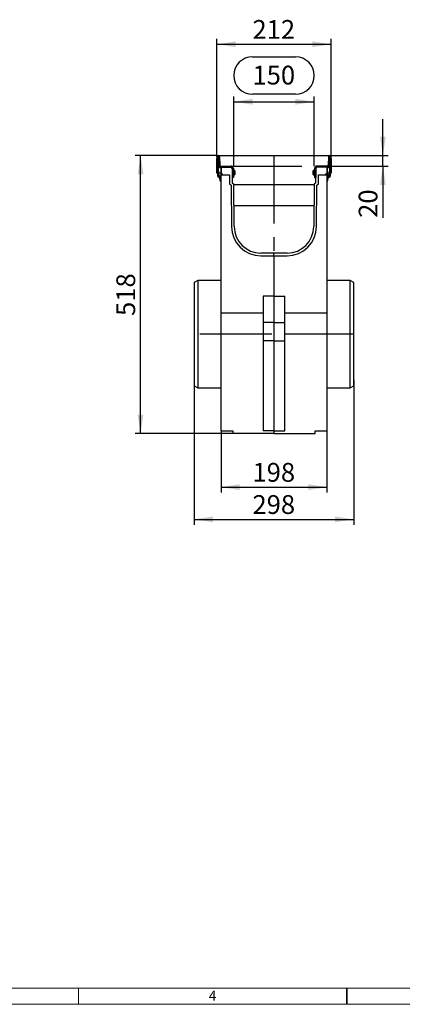
# Model space of a CAD drawing. Units: millimetres. Extents: x 70 to 4130, y 70 to 2900.
# Drawn here: x 1490 to 2204, y 70 to 1904 of the extents above; entities that cross this region are included whole.
import ezdxf

# ---------------------------------------------------------------- set-up
doc = ezdxf.new("R2010")
doc.units = ezdxf.units.MM
doc.header["$LTSCALE"] = 10
doc.linetypes.add('CENTERX2', pattern=[20.32, 12.7, -2.54, 2.54, -2.54])
for name, color, linetype in [('HAURATON_CENTERLINE', 60, 'CENTERX2'), ('HAURATON_DIMENSIONING', 1, 'Continuous'), ('HAURATON_FRAME_LOGO', 1, 'Continuous')]:
    doc.layers.add(name, color=color, linetype=linetype)
doc.layers.add('HAURATON_PRODUCT_CONTOUR', color=7, linetype='Continuous', lineweight=25)
doc.styles.add('SLDTEXTSTYLE1', font='GOTHIC.TTF', dxfattribs={"width": 0.913})
doc.styles.add('SLDTEXTSTYLE2', font='ARIAL.TTF', dxfattribs={"width": 0.948})
doc.dimstyles.new('SLDDIMSTYLE0', dxfattribs={"dimtxt": 35, "dimasz": 35, "dimexe": 0, "dimexo": 0.0625, "dimgap": 8.75, "dimtad": 1, "dimdec": 0, "dimrnd": 1e-09, "dimzin": 12, "dimdsep": 46, "dimtxsty": 'SLDTEXTSTYLE2', "dimsah": 1, "dimcen": 0.09, "dimadec": 0, "dimazin": 3, "dimtfac": 1, "dimtdec": 0, "dimtofl": 0, "dimtmove": 0, "dimatfit": 3, "dimfxl": 1, "dimfrac": 2, "dimtolj": 1, "dimtzin": 12, "dimarcsym": 0})
doc.dimstyles.new('SLDDIMSTYLE1', dxfattribs={"dimtxt": 35, "dimasz": 35, "dimexe": 0, "dimexo": 0.0625, "dimgap": 8.75, "dimtad": 1, "dimdec": 0, "dimrnd": 1e-09, "dimzin": 12, "dimdsep": 46, "dimtxsty": 'SLDTEXTSTYLE2', "dimsah": 1, "dimcen": 0.09, "dimadec": 0, "dimazin": 3, "dimtfac": 1, "dimtdec": 0, "dimtmove": 0, "dimatfit": 0, "dimfxl": 1, "dimfrac": 2, "dimtolj": 1, "dimtzin": 12, "dimarcsym": 0})

# ---------------------------------------------------------------- blocks, each defined once
blk = doc.blocks.new('_D_6')
at = {"layer": 'HAURATON_DIMENSIONING'}
for p, q in [((1924.3, 1835.1), (2004.5, 1835.1)), ((1889.4, 1631.4), (1889.4, 1761.4)), ((2004.5, 1765.3), (1924.3, 1765.3)), ((2039.4, 1631.4), (2039.4, 1761.4)), ((1889.4, 1751.4), (2039.4, 1751.4))]:
    blk.add_line(p, q, dxfattribs=at)
for centre, start, end in [((1924.3, 1800.2), 90, 270), ((2004.5, 1800.2), 270, 90)]:
    blk.add_arc(centre, 34.9, start, end, dxfattribs=at)
for points in [[(1889.4, 1751.4), (1924.4, 1746), (1924.4, 1756.8)], [(2039.4, 1751.4), (2004.4, 1756.8), (2004.4, 1746)]]:
    blk.add_solid(points, dxfattribs=at)
at = {"layer": 'HAURATON_DIMENSIONING', "insert": (1924.3, 1818.5), "char_height": 35, "attachment_point": 1, "style": 'SLDTEXTSTYLE2'}
blk.add_mtext('150', dxfattribs=at)
blk = doc.blocks.new('_D_7')
at = {"layer": 'HAURATON_DIMENSIONING'}
for p, q in [((1857.9, 1651.4), (1705.6, 1651.4)), ((1715.6, 1133.4), (1715.6, 1651.4)), ((1887.4, 1133.4), (1705.6, 1133.4))]:
    blk.add_line(p, q, dxfattribs=at)
for points in [[(1715.6, 1651.4), (1710.2, 1616.4), (1721, 1616.4)], [(1715.6, 1133.4), (1721, 1168.4), (1710.2, 1168.4)]]:
    blk.add_solid(points, dxfattribs=at)
at = {"layer": 'HAURATON_DIMENSIONING', "insert": (1670.5, 1352.3), "char_height": 35, "attachment_point": 1, "rotation": 90, "style": 'SLDTEXTSTYLE2'}
blk.add_mtext('518', dxfattribs=at)
blk = doc.blocks.new('_D_8')
at = {"layer": 'HAURATON_DIMENSIONING'}
for p, q in [((1865.6, 1138.4), (1865.6, 1023.4)), ((2063.2, 1138.4), (2063.2, 1023.4)), ((1865.6, 1033.4), (2063.2, 1033.4))]:
    blk.add_line(p, q, dxfattribs=at)
for points in [[(1865.6, 1033.4), (1900.6, 1028), (1900.6, 1038.8)], [(2063.2, 1033.4), (2028.2, 1038.8), (2028.2, 1028)]]:
    blk.add_solid(points, dxfattribs=at)
at = {"layer": 'HAURATON_DIMENSIONING', "insert": (1924.3, 1078.5), "char_height": 35, "attachment_point": 1, "style": 'SLDTEXTSTYLE2'}
blk.add_mtext('198', dxfattribs=at)
blk = doc.blocks.new('_D_9')
at = {"layer": 'HAURATON_DIMENSIONING'}
for p, q in [((2113.2, 1233.4), (2113.2, 963.4)), ((1815.6, 1222.4), (1815.6, 963.4)), ((1815.6, 973.4), (2113.2, 973.4))]:
    blk.add_line(p, q, dxfattribs=at)
for points in [[(1815.6, 973.4), (1850.6, 968), (1850.6, 978.8)], [(2113.2, 973.4), (2078.2, 978.8), (2078.2, 968)]]:
    blk.add_solid(points, dxfattribs=at)
at = {"layer": 'HAURATON_DIMENSIONING', "insert": (1924.3, 1018.5), "char_height": 35, "attachment_point": 1, "style": 'SLDTEXTSTYLE2'}
blk.add_mtext('298', dxfattribs=at)
blk = doc.blocks.new('_D_10')
at = {"layer": 'HAURATON_DIMENSIONING'}
for p, q in [((1857.8, 1648.7), (1857.8, 1868.5)), ((1857.8, 1858.5), (2071, 1858.5)), ((2071, 1648.7), (2071, 1868.5))]:
    blk.add_line(p, q, dxfattribs=at)
for points in [[(1857.8, 1858.5), (1892.8, 1853.1), (1892.8, 1863.9)], [(2071, 1858.5), (2036, 1863.9), (2036, 1853.1)]]:
    blk.add_solid(points, dxfattribs=at)
at = {"layer": 'HAURATON_DIMENSIONING', "insert": (1924.3, 1903.6), "char_height": 35, "attachment_point": 1, "style": 'SLDTEXTSTYLE2'}
blk.add_mtext('212', dxfattribs=at)
blk = doc.blocks.new('_D_11')
at = {"layer": 'HAURATON_DIMENSIONING'}
for p, q in [((2167.5, 1651.4), (2167.5, 1718.7)), ((2070.9, 1651.4), (2177.5, 1651.4)), ((2167.5, 1631.4), (2167.5, 1651.4)), ((2063.5, 1631.4), (2177.5, 1631.4)), ((2167.5, 1631.4), (2167.5, 1535.1))]:
    blk.add_line(p, q, dxfattribs=at)
for points in [[(2167.5, 1651.4), (2172.9, 1686.4), (2162.1, 1686.4)], [(2167.5, 1631.4), (2162.1, 1596.4), (2172.9, 1596.4)]]:
    blk.add_solid(points, dxfattribs=at)
at = {"layer": 'HAURATON_DIMENSIONING', "insert": (2122.4, 1535.1), "char_height": 35, "attachment_point": 1, "rotation": 90, "style": 'SLDTEXTSTYLE2'}
blk.add_mtext('20', dxfattribs=at)

msp = doc.modelspace()

# ---------------------------------------------------------------- linework, layer by layer
at = {"layer": 'HAURATON_CENTERLINE'}
for p, q in [((1964.4, 1651.4), (1964.4, 1133.4)), ((1889.4, 1631.4), (2039.4, 1631.4)), ((2113, 1318.4), (1826, 1318.4))]:
    msp.add_line(p, q, dxfattribs=at)
at = {"layer": 'HAURATON_FRAME_LOGO', "lineweight": 18}
for p, q in [((100, 100), (2230, 100)), ((1600, 70), (1600, 100)), ((70, 70), (2278, 70))]:
    msp.add_line(p, q, dxfattribs=at)
at = {"layer": 'HAURATON_FRAME_LOGO'}
for p, q in [((2100, 70), (2100, 100)), ((2100, 100), (2100, 70))]:
    msp.add_line(p, q, dxfattribs=at)
at = {"layer": 'HAURATON_PRODUCT_CONTOUR'}
for p, q in [((1857.9, 1649.5), (1857.9, 1651.4)), ((1857.9, 1651.4), (2070.9, 1651.4)), ((2070.9, 1651.4), (2070.9, 1649.5)), ((1859.8, 1648.8), (1857.8, 1648.7)), ((1857.8, 1648.7), (1859, 1614.2)), ((1857.9, 1621.6), (1857.9, 1645.6)), ((1859.8, 1648.8), (1861, 1614.3)), ((1860.6, 1640.5), (1861.1, 1640.5)), ((1860.6, 1640.5), (1860.6, 1631.7)), ((1860.8, 1648.8), (1862.8, 1648.9)), ((1860.8, 1648.8), (1861.3, 1633.2)), ((1861.1, 1639.9), (1861.1, 1631.7)), ((1861.3, 1633.2), (1863.3, 1633.3)), ((1862.8, 1648.9), (1863.3, 1633.3)), ((2066, 1648.9), (2065.5, 1633.3)), ((2065.5, 1633.3), (2067.5, 1633.2)), ((2068, 1648.8), (2066, 1648.9)), ((2068, 1648.8), (2067.5, 1633.2)), ((2068.2, 1640.5), (2067.7, 1640.5)), ((2067.7, 1639.9), (2067.7, 1631.7)), ((2067.8, 1614.3), (2069, 1648.8)), ((2068.2, 1640.5), (2068.2, 1631.7)), ((2069, 1648.8), (2071, 1648.7)), ((2069.8, 1614.2), (2071, 1648.7)), ((2070.9, 1645.6), (2070.9, 1621.6)), ((1858.7, 1621.8), (1857.4, 1621.5)), ((1857.6, 1621), (1857.4, 1621.5)), ((1858.7, 1621.3), (1857.6, 1621)), ((1857.9, 1618.4), (1857.9, 1621.1)), ((1858.8, 1618.4), (1857.9, 1618.4)), ((1861, 1614.3), (1859, 1614.2)), ((1860.6, 1631.7), (1861.1, 1631.7)), ((1862.7, 1612.4), (1860.8, 1620.4)), ((1861.2, 1631.3), (1860.9, 1630.9)), ((1860.9, 1630.9), (1862.6, 1629.2)), ((1862.1, 1612.5), (1860.9, 1617.9)), ((1861.2, 1631.3), (1862.9, 1629.6)), ((1865.1, 1618.4), (1861.3, 1618.4)), ((1862.6, 1629.2), (1862.9, 1629.6)), ((1863.3, 1629.4), (1864.5, 1629.4)), ((1863.3, 1629.4), (1863.3, 1628.9)), ((1863.3, 1628.9), (1864.6, 1628.9)), ((1864.6, 1628.9), (1864.6, 1629.4)), ((1866.1, 1618), (1864.9, 1613.8)), ((1865.1, 1628.4), (1865.1, 1614.4)), ((1865.6, 1628.4), (1865.1, 1628.4)), ((1865.3, 1631.4), (1884.6, 1631.4)), ((1865.3, 1631.4), (1865.3, 1629.4)), ((1865.3, 1629.4), (1884.6, 1629.4)), ((1883.6, 1629.4), (1865.6, 1629.4)), ((1865.6, 1629.4), (1865.6, 1615.4)), ((1865.6, 1358.4), (1865.6, 1615.4)), ((1865.6, 1615.4), (1881.6, 1615.4)), ((1868, 1617.4), (1866.1, 1618)), ((1868, 1617.4), (1867.4, 1615.4)), ((1881.6, 1615.4), (1881.6, 1598.5)), ((1884.4, 1629.3), (1884.4, 1629.4)), ((1884.6, 1629.4), (1884.6, 1631.4)), ((1886.6, 1627.4), (1886.6, 1610.4)), ((1888.6, 1627.4), (1886.6, 1627.4)), ((1886.6, 1626.4), (1886.6, 1600.6)), ((1888.6, 1627.4), (1888.6, 1610.4)), ((1890.4, 1623.4), (1888.6, 1623.4)), ((1888.6, 1615.4), (1890.4, 1615.4)), ((1890.4, 1623.4), (1890.4, 1615.4)), ((1891.4, 1622.7), (1891.4, 1616.1)), ((1891.9, 1620.6), (1891.9, 1620.6)), ((1891.9, 1618.1), (1891.9, 1618.1)), ((2036.9, 1620.6), (2036.9, 1620.6)), ((2036.9, 1618.1), (2036.9, 1618.1)), ((2037.4, 1616.1), (2037.4, 1622.7)), ((2040.2, 1623.4), (2038.4, 1623.4)), ((2038.4, 1615.4), (2038.4, 1623.4)), ((2038.4, 1615.4), (2040.2, 1615.4)), ((2040.2, 1627.4), (2040.2, 1610.4)), ((2042.2, 1627.4), (2040.2, 1627.4)), ((2042.2, 1627.4), (2042.2, 1610.4)), ((2042.2, 1600.6), (2042.2, 1626.4)), ((2063.5, 1631.4), (2044.2, 1631.4)), ((2044.2, 1631.4), (2044.2, 1629.4)), ((2063.5, 1629.4), (2044.2, 1629.4)), ((2044.4, 1629.4), (2044.4, 1629.3)), ((2063.2, 1629.4), (2045.2, 1629.4)), ((2047.2, 1598.5), (2047.2, 1615.4)), ((2047.2, 1615.4), (2063.2, 1615.4)), ((2060.8, 1617.4), (2062.7, 1618)), ((2061.3, 1615.4), (2060.8, 1617.4)), ((2063.9, 1613.8), (2062.7, 1618)), ((2063.2, 1629.4), (2063.2, 1615.4)), ((2063.7, 1628.4), (2063.2, 1628.4)), ((2063.2, 1615.4), (2063.2, 1358.4)), ((2063.5, 1629.4), (2063.5, 1631.4)), ((2063.7, 1628.4), (2063.7, 1614.4)), ((2067.5, 1618.4), (2063.7, 1618.4)), ((2064.2, 1629.4), (2064.2, 1628.9)), ((2065.5, 1628.9), (2064.2, 1628.9)), ((2065.5, 1629.4), (2064.3, 1629.4)), ((2065.5, 1628.9), (2065.5, 1629.4)), ((2067.5, 1631.3), (2065.8, 1629.6)), ((2065.8, 1629.6), (2066.2, 1629.2)), ((2066.1, 1612.4), (2068, 1620.4)), ((2067.9, 1630.9), (2066.2, 1629.2)), ((2066.7, 1612.5), (2067.9, 1617.9)), ((2067.9, 1630.9), (2067.5, 1631.3)), ((2067.7, 1631.7), (2068.2, 1631.7)), ((2067.8, 1614.3), (2069.8, 1614.2)), ((2070.9, 1618.4), (2069.9, 1618.4)), ((2070, 1621.3), (2071.2, 1621)), ((2070.1, 1621.8), (2071.3, 1621.5)), ((2070.9, 1621.1), (2070.9, 1618.4)), ((2071.2, 1621), (2071.3, 1621.5)), ((1864.4, 1602.9), (1862.7, 1610.3)), ((1864.9, 1603), (1863.2, 1610.3)), ((1864.4, 1602.9), (1864.9, 1603)), ((1864.9, 1613.8), (1865.6, 1613.6)), ((1865.1, 1610.9), (1865.1, 1603.1)), ((1865.1, 1603.1), (1865.6, 1603.1)), ((1881.6, 1598.5), (1884.4, 1595.7)), ((1888.6, 1610.4), (1886.6, 1610.4)), ((1886.6, 1600.6), (1889.4, 1597.8)), ((1890.1, 1518.9), (1889.4, 1597.8)), ((2039.4, 1596.4), (1889.4, 1596.4)), ((1889.4, 1596.4), (1889.6, 1596.4)), ((2039.4, 1597.8), (2038.7, 1518.9)), ((2039.4, 1596.4), (2039.2, 1596.4)), ((2042.2, 1600.6), (2039.4, 1597.8)), ((2040.2, 1610.4), (2042.2, 1610.4)), ((2044.4, 1595.7), (2047.2, 1598.5)), ((2063.9, 1613.8), (2063.2, 1613.6)), ((2063.2, 1603.1), (2063.7, 1603.1)), ((2063.7, 1610.9), (2063.7, 1603.1)), ((2063.9, 1603), (2065.6, 1610.3)), ((2063.9, 1603), (2064.4, 1602.9)), ((2064.4, 1602.9), (2066.1, 1610.3)), ((1865.6, 1582), (1865.5, 1582)), ((1865.5, 1582), (1865.5, 1572.7)), ((1884.4, 1595.7), (1885.1, 1518.9)), ((2043.7, 1518.9), (2044.4, 1595.7)), ((2063.3, 1582), (2063.2, 1582)), ((2063.3, 1577.4), (2063.3, 1582)), ((1865.5, 1572.7), (1865.6, 1572.7)), ((2063.2, 1572.7), (2063.3, 1572.7)), ((2063.3, 1572.7), (2063.3, 1577.4)), ((1889.7, 1558.4), (2039.1, 1558.4)), ((1964.4, 1469.4), (1940.1, 1469.4)), ((1964.4, 1464.4), (1964.4, 1469.4)), ((1988.7, 1469.4), (1964.4, 1469.4)), ((1940.1, 1464.4), (1964.4, 1464.4)), ((1964.4, 1464.4), (1964.4, 1389.4)), ((1964.4, 1464.4), (1988.7, 1464.4)), ((1822.5, 1418.4), (1815.6, 1414.4)), ((1815.6, 1414.4), (1815.6, 1222.4)), ((1865.6, 1418.4), (1822.5, 1418.4)), ((1822.5, 1418.4), (1822.5, 1318.4)), ((2106.3, 1418.4), (2063.2, 1418.4)), ((2113.2, 1414.4), (2106.3, 1418.4)), ((2106.3, 1218.4), (2106.3, 1418.4)), ((2113.2, 1318.4), (2113.2, 1414.4)), ((1964.4, 1389.4), (1944.4, 1389.4)), ((1944.4, 1389.4), (1944.4, 1339.9)), ((1964.4, 1389.4), (1964.4, 1339.9)), ((1964.4, 1389.4), (1984.4, 1389.4)), ((1984.4, 1339.9), (1984.4, 1389.4)), ((1865.6, 1358.4), (1944.4, 1358.4)), ((1865.6, 1318.4), (1865.6, 1358.4)), ((1944.4, 1358.4), (1944.3, 1358.4)), ((1944.3, 1358.4), (1944.3, 1349.1)), ((1984.4, 1358.4), (2063.2, 1358.4)), ((2063.2, 1358.4), (2063.2, 1318.4)), ((1944.3, 1349.1), (1944.4, 1349.1)), ((1964.4, 1339.9), (1944.4, 1339.9)), ((1944.4, 1339.9), (1944.4, 1305.9)), ((1964.4, 1339.9), (1964.4, 1305.9)), ((1964.4, 1339.9), (1984.4, 1339.9)), ((1984.4, 1305.9), (1984.4, 1339.9)), ((1822.5, 1318.4), (1822.5, 1218.4)), ((1944.4, 1318.4), (1865.6, 1318.4)), ((1865.6, 1138.4), (1865.6, 1318.4)), ((1964.4, 1305.9), (1944.4, 1305.9)), ((1944.4, 1305.9), (1944.4, 1138.4)), ((1964.4, 1305.9), (1964.4, 1138.4)), ((1964.4, 1305.9), (1984.4, 1305.9)), ((2063.2, 1318.4), (1984.4, 1318.4)), ((1984.4, 1138.4), (1984.4, 1305.9)), ((2063.2, 1318.4), (2063.2, 1138.4)), ((2113.2, 1222.4), (2113.2, 1318.4)), ((1815.6, 1222.4), (1822.5, 1218.4)), ((1822.5, 1218.4), (1865.6, 1218.4)), ((2063.2, 1218.4), (2106.3, 1218.4)), ((2106.3, 1218.4), (2113.2, 1222.4)), ((1944.4, 1206), (1944.3, 1206)), ((1944.3, 1206), (1944.3, 1196.7)), ((1944.3, 1196.7), (1944.4, 1196.7)), ((1865.6, 1138.4), (1887.4, 1138.4)), ((1887.4, 1138.4), (1887.4, 1133.4)), ((1964.4, 1138.4), (1944.4, 1138.4)), ((1964.4, 1138.4), (1964.4, 1133.4)), ((1964.4, 1138.4), (1984.4, 1138.4)), ((2041.4, 1138.4), (2063.2, 1138.4)), ((2041.4, 1133.4), (2041.4, 1138.4)), ((1964.4, 1133.4), (1887.4, 1133.4)), ((1964.4, 1133.4), (2041.4, 1133.4))]:
    msp.add_line(p, q, dxfattribs=at)
for centre, radius, start, end in [((1860.3, 1648.8), 2.5, 2, 182), ((2068.5, 1648.8), 2.5, 358, 178), ((1860.3, 1648.8), 0.5, 2, 182), ((1865.3, 1633.4), 4, 182, 270), ((1865.3, 1633.4), 2, 182, 270), ((2063.5, 1633.4), 2, 270, 358), ((2063.5, 1633.4), 4, 270, 358), ((2068.5, 1648.8), 0.5, 358, 178), ((1863, 1614.3), 4, 182, 310.6499), ((1861.6, 1631.7), 1, 180, 225), ((1863, 1614.3), 2, 182, 344), ((1861.6, 1631.7), 0.5, 180, 225), ((1863.3, 1629.9), 1, 225, 270), ((1863.3, 1629.9), 0.5, 225, 270), ((1864.6, 1628.4), 0.5, 0, 90), ((1864.6, 1628.4), 1, 0, 69.658), ((1883.6, 1626.4), 3, 0, 90), ((1884.6, 1627.4), 4, 0, 90), ((1884.6, 1627.4), 2, 0, 90), ((1890.4, 1622.3), 1.08, 20.3085, 90), ((1890.4, 1616.4), 1.08, 270, 339.6915), ((1882.5, 1619.4), 9.5, 7.5278, 20.3085), ((1882.5, 1619.4), 9.5, 339.6915, 352.4722), ((1890.1, 1620.4), 1.82, 7.7043, 22.5579), ((1882.6, 1619.5), 9.38, 3.2017, 9.8316), ((1888.7, 1620.3), 3.26, 343.2376, 354.3871), ((1888.7, 1618.4), 3.26, 5.6129, 16.7624), ((1882.6, 1619.3), 9.38, 350.1684, 356.7983), ((1890.1, 1618.4), 1.82, 337.4421, 352.2957), ((2046.3, 1619.4), 9.5, 159.6915, 172.4722), ((2046.2, 1619.5), 9.38, 170.1684, 176.7983), ((2038.7, 1620.4), 1.82, 157.4421, 172.2957), ((2040.1, 1620.3), 3.26, 185.6129, 196.7624), ((2040.1, 1618.4), 3.26, 163.2376, 174.3871), ((2046.2, 1619.3), 9.38, 183.2017, 189.8316), ((2046.3, 1619.4), 9.5, 187.5278, 200.3085), ((2038.7, 1618.4), 1.82, 187.7043, 202.5579), ((2038.4, 1622.3), 1.08, 90, 159.6915), ((2038.4, 1616.4), 1.08, 200.3085, 270), ((2044.2, 1627.4), 4, 90, 180), ((2044.2, 1627.4), 2, 90, 180), ((2045.2, 1626.4), 3, 90, 180), ((2064.2, 1628.4), 1, 110.342, 180), ((2065.8, 1614.3), 4, 229.3501, 358), ((2064.2, 1628.4), 0.5, 90, 180), ((2065.8, 1614.3), 2, 196, 358), ((2065.5, 1629.9), 0.5, 270, 315), ((2065.5, 1629.9), 1, 270, 315), ((2067.2, 1631.7), 0.5, 315, 0), ((2067.2, 1631.7), 1, 315, 0), ((1865, 1603.1), 0.6, 193.3298, 0), ((1865, 1603.1), 0.1, 193.3298, 0), ((2063.8, 1603.1), 0.6, 180, 346.6702), ((2063.8, 1603.1), 0.1, 180, 346.6702), ((1940.1, 1519.4), 55, 180.5, 270), ((1940.1, 1519.4), 50, 180.5, 270), ((1988.7, 1519.4), 55, 270, 359.5), ((1988.7, 1519.4), 50, 270, 359.5)]:
    msp.add_arc(centre, radius, start, end, dxfattribs=at)

# ---------------------------------------------------------------- texts
at = {"layer": 'HAURATON_FRAME_LOGO', "insert": (1843, 95.4), "char_height": 18.5, "attachment_point": 1, "style": 'SLDTEXTSTYLE1'}
msp.add_mtext('4', dxfattribs=at)

# ---------------------------------------------------------------- dimensions: what is measured, and where the dimension line sits
at = {"layer": 'HAURATON_DIMENSIONING'}
for base, p1, p2, picture, middle in [((2071, 1858.5), (1857.8, 1648.7), (2071, 1648.7), '_D_10', (1964.4, 1858.5)), ((2039.4, 1751.4), (1889.4, 1631.4), (2039.4, 1631.4), '_D_6', (1964.4, 1751.4)), ((2113.2, 973.4), (1815.6, 1222.4), (2113.2, 1233.4), '_D_9', (1964.4, 973.4)), ((2063.2, 1033.4), (1865.6, 1138.4), (2063.2, 1138.4), '_D_8', (1964.4, 1033.4))]:
    dim = msp.add_linear_dim(base=base, p1=p1, p2=p2, dimstyle='SLDDIMSTYLE0', dxfattribs=at)
    dim.commit()
    dim.dimension.update_dxf_attribs({"geometry": picture, "text_midpoint": middle, "dimtype": 160})
for base, p1, p2, dimstyle, picture, middle in [((2167.5, 1651.4), (2063.5, 1631.4), (2070.9, 1651.4), 'SLDDIMSTYLE1', '_D_11', (2167.5, 1561.9)), ((1715.6, 1651.4), (1887.4, 1133.4), (1857.9, 1651.4), 'SLDDIMSTYLE0', '_D_7', (1715.6, 1392.4))]:
    dim = msp.add_linear_dim(base=base, p1=p1, p2=p2, angle=90, dimstyle=dimstyle, dxfattribs=at)
    dim.commit()
    dim.dimension.update_dxf_attribs({"geometry": picture, "text_midpoint": middle, "dimtype": 160})

doc.saveas('drawing.dxf')
